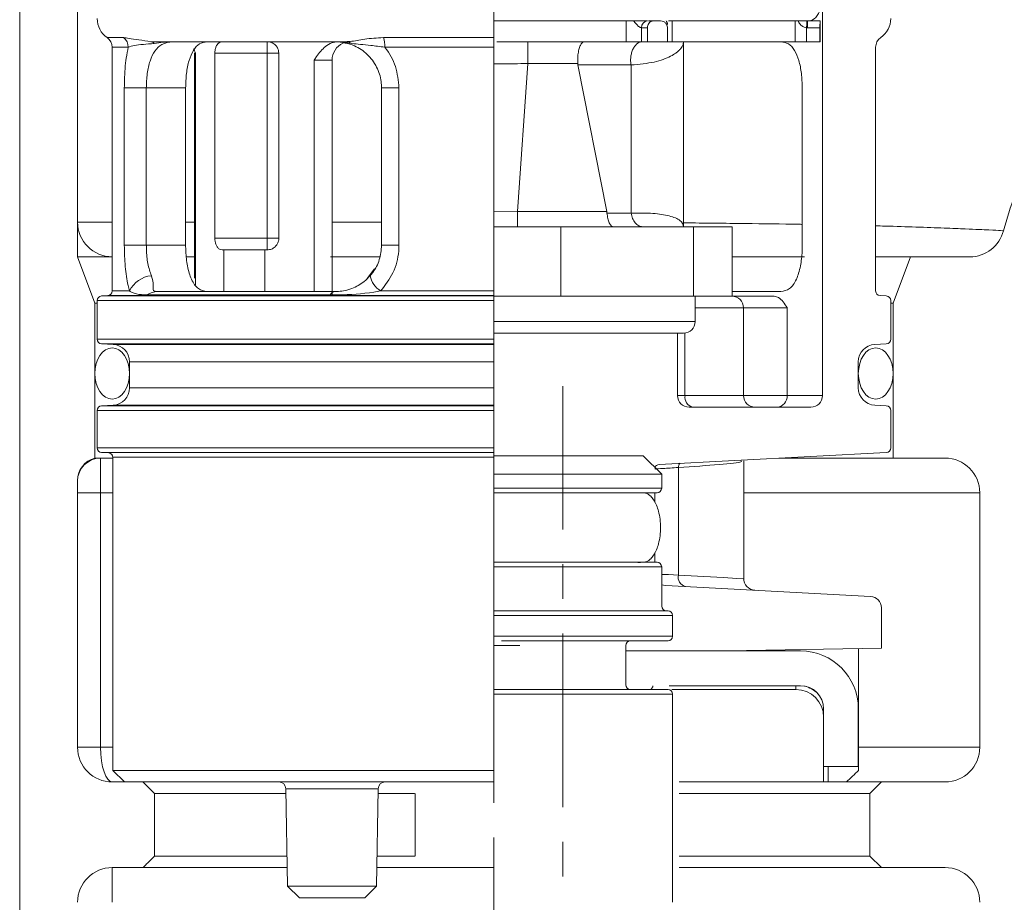
# Model space of a CAD drawing. Units: millimetres. Extents: x 3912 to 4388, y 1118 to 1677.
# Drawn here: x 4243 to 4285, y 1291 to 1329 of the extents above; entities that cross this region are included whole.
import ezdxf

# ---------------------------------------------------------------- set-up
doc = ezdxf.new("R2010")
doc.units = ezdxf.units.MM
doc.linetypes.add('CENTER', pattern=[0.6, 0.375, -0.075, 0.075, -0.075])
doc.layers.add('center line', color=7, linetype='CENTER', lineweight=15)
doc.layers.add('contour line', color=7, linetype='Continuous', lineweight=15)

msp = doc.modelspace()

# ---------------------------------------------------------------- linework, layer by layer
at = {"layer": 'center line', "lineweight": 15, "ltscale": 20}
for p, q in [((4263.182, 1226.522), (4263.182, 1405.672)), ((4266.157, 1127.34), (4266.157, 1313.536))]:
    msp.add_line(p, q, dxfattribs=at)
at = {"layer": 'contour line', "lineweight": 15, "ltscale": 0.2}
for p, q in [((4242.682, 1241.232), (4242.682, 1368.732)), ((4245.182, 1319.122), (4245.182, 1349.232)), ((4277.382, 1332.506), (4277.382, 1313.122)), ((4263.182, 1328.598), (4263.182, 1329.422)), ((4269.817, 1329.322), (4263.182, 1329.322)), ((4268.894, 1329.322), (4268.894, 1328.422)), ((4270.08, 1329.322), (4269.857, 1329.322)), ((4270.08, 1329.322), (4270.382, 1329.322)), ((4276.806, 1329.322), (4270.726, 1329.322)), ((4270.887, 1328.422), (4270.887, 1329.322)), ((4276.197, 1329.322), (4276.197, 1328.422)), ((4276.731, 1329.322), (4276.709, 1329.322)), ((4276.731, 1329.322), (4276.731, 1329.022)), ((4277.281, 1329.322), (4276.806, 1329.322)), ((4277.281, 1329.322), (4277.282, 1329.322)), ((4277.282, 1329.322), (4277.282, 1328.422)), ((4269.554, 1329.022), (4269.557, 1329.022)), ((4269.554, 1328.422), (4269.554, 1329.022)), ((4269.557, 1329.022), (4269.817, 1329.022)), ((4269.817, 1329.022), (4269.817, 1328.422)), ((4270.682, 1329.022), (4270.682, 1328.422)), ((4276.695, 1328.422), (4276.695, 1329.022)), ((4276.695, 1329.022), (4276.731, 1329.022)), ((4276.731, 1329.022), (4277.273, 1329.022)), ((4277.273, 1329.022), (4277.273, 1328.422)), ((4247.169, 1328.598), (4246.466, 1328.598)), ((4256.8, 1328.422), (4248.358, 1328.422)), ((4253.382, 1327.922), (4253.382, 1328.422)), ((4263.182, 1328.598), (4258.403, 1328.598)), ((4263.182, 1328.186), (4263.182, 1328.598)), ((4263.301, 1328.422), (4268.894, 1328.422)), ((4268.894, 1328.422), (4269.554, 1328.422)), ((4269.554, 1328.422), (4269.817, 1328.422)), ((4270.682, 1328.422), (4269.817, 1328.422)), ((4270.682, 1328.422), (4270.887, 1328.422)), ((4276.197, 1328.422), (4270.887, 1328.422)), ((4271.382, 1320.422), (4271.382, 1328.422)), ((4276.197, 1328.422), (4276.695, 1328.422)), ((4277.273, 1328.422), (4276.695, 1328.422)), ((4277.282, 1328.422), (4277.273, 1328.422)), ((4246.682, 1317.645), (4246.682, 1328.186)), ((4246.682, 1328.186), (4247.376, 1328.186)), ((4246.682, 1320.622), (4246.682, 1328.186)), ((4250.244, 1320.422), (4250.244, 1327.922)), ((4250.244, 1327.922), (4250.287, 1327.922)), ((4250.287, 1317.915), (4250.287, 1327.922)), ((4251.119, 1327.922), (4251.119, 1319.922)), ((4251.119, 1327.922), (4253.382, 1327.922)), ((4253.382, 1327.922), (4253.882, 1327.922)), ((4253.382, 1327.922), (4253.382, 1319.922)), ((4253.882, 1327.922), (4253.882, 1319.922)), ((4258.465, 1328.186), (4263.182, 1328.186)), ((4263.182, 1317.645), (4263.182, 1328.186)), ((4279.682, 1317.645), (4279.682, 1328.186)), ((4255.407, 1327.622), (4256.182, 1327.622)), ((4255.407, 1327.622), (4255.407, 1317.622)), ((4256.182, 1317.422), (4256.182, 1327.622)), ((4264.197, 1321.076), (4264.645, 1327.476)), ((4264.645, 1327.476), (4266.807, 1327.476)), ((4266.807, 1327.476), (4266.815, 1327.415)), ((4266.815, 1327.415), (4269.108, 1327.415)), ((4266.815, 1327.415), (4268.057, 1321.076)), ((4269.108, 1327.415), (4269.108, 1321.015)), ((4247.205, 1326.422), (4248.156, 1326.422)), ((4247.205, 1326.422), (4247.205, 1319.622)), ((4248.156, 1326.422), (4249.855, 1326.422)), ((4248.156, 1319.622), (4248.156, 1326.422)), ((4249.855, 1326.422), (4249.855, 1319.622)), ((4258.324, 1326.422), (4259.076, 1326.422)), ((4258.324, 1326.422), (4258.324, 1319.622)), ((4259.076, 1319.622), (4259.076, 1326.422)), ((4276.51, 1326.422), (4276.51, 1319.622)), ((4264.197, 1321.076), (4263.182, 1321.068)), ((4268.057, 1321.076), (4264.197, 1321.076)), ((4268.066, 1321.015), (4268.057, 1321.076)), ((4269.108, 1321.015), (4268.066, 1321.015)), ((4245.182, 1320.622), (4246.682, 1320.622)), ((4250.244, 1320.622), (4249.855, 1320.622)), ((4250.244, 1320.422), (4250.244, 1319.122)), ((4258.324, 1320.622), (4256.182, 1320.622)), ((4266.079, 1320.422), (4263.182, 1320.422)), ((4266.079, 1320.422), (4266.079, 1317.422)), ((4271.804, 1320.422), (4266.079, 1320.422)), ((4271.804, 1320.422), (4271.804, 1317.422)), ((4273.482, 1320.422), (4271.804, 1320.422)), ((4273.482, 1320.422), (4273.482, 1317.422)), ((4253.382, 1319.922), (4251.119, 1319.922)), ((4253.382, 1319.422), (4253.382, 1319.922)), ((4253.382, 1319.922), (4253.882, 1319.922)), ((4247.205, 1319.622), (4248.156, 1319.622)), ((4249.855, 1319.622), (4248.156, 1319.622)), ((4251.436, 1319.422), (4251.503, 1319.422)), ((4251.503, 1317.622), (4251.503, 1319.422)), ((4253.282, 1319.422), (4251.503, 1319.422)), ((4253.382, 1319.422), (4253.282, 1319.422)), ((4253.282, 1317.622), (4253.282, 1319.422)), ((4258.324, 1319.622), (4259.076, 1319.622)), ((4245.182, 1319.122), (4245.932, 1317.122)), ((4246.682, 1319.122), (4245.182, 1319.122)), ((4250.244, 1319.122), (4249.876, 1319.122)), ((4250.244, 1318.201), (4250.244, 1319.122)), ((4258.235, 1319.122), (4256.113, 1319.122)), ((4276.602, 1319.122), (4273.482, 1319.122)), ((4281.182, 1319.122), (4279.682, 1319.122)), ((4280.432, 1317.122), (4281.182, 1319.122)), ((4283.756, 1319.122), (4281.182, 1319.122)), ((4257.701, 1318.182), (4258.022, 1318.601)), ((4246.222, 1317.432), (4246.493, 1317.446)), ((4263.182, 1317.432), (4246.222, 1317.432)), ((4246.493, 1317.446), (4263.182, 1317.446)), ((4247.432, 1317.645), (4246.682, 1317.645)), ((4248.184, 1317.475), (4256.102, 1317.475)), ((4256.324, 1317.622), (4248.655, 1317.622)), ((4263.182, 1317.645), (4258.285, 1317.645)), ((4263.182, 1317.446), (4263.182, 1317.645)), ((4263.182, 1317.432), (4263.182, 1317.446)), ((4263.182, 1317.432), (4263.182, 1317.232)), ((4266.079, 1317.422), (4263.182, 1317.422)), ((4266.079, 1317.422), (4271.804, 1317.422)), ((4273.482, 1317.422), (4271.804, 1317.422)), ((4271.882, 1317.422), (4271.882, 1316.322)), ((4275.584, 1317.622), (4273.482, 1317.622)), ((4275.293, 1317.422), (4273.482, 1317.422)), ((4280.143, 1317.432), (4279.872, 1317.446)), ((4245.932, 1310.422), (4245.932, 1317.122)), ((4245.932, 1317.122), (4246.032, 1317.122)), ((4246.032, 1315.561), (4246.032, 1317.232)), ((4246.032, 1317.232), (4263.182, 1317.232)), ((4263.182, 1315.561), (4263.182, 1317.232)), ((4271.882, 1316.922), (4273.967, 1316.922)), ((4273.967, 1316.922), (4273.967, 1313.122)), ((4273.967, 1316.922), (4275.858, 1316.922)), ((4275.858, 1313.122), (4275.858, 1316.922)), ((4280.332, 1315.561), (4280.332, 1317.232)), ((4280.332, 1317.122), (4280.432, 1317.122)), ((4280.432, 1317.122), (4280.432, 1310.422)), ((4271.882, 1316.322), (4263.182, 1316.322)), ((4263.182, 1315.561), (4246.032, 1315.561)), ((4263.182, 1315.822), (4271.382, 1315.822)), ((4263.182, 1315.561), (4263.182, 1315.362)), ((4271.114, 1313.122), (4271.114, 1315.822)), ((4271.44, 1313.122), (4271.44, 1315.825)), ((4246.722, 1315.336), (4246.222, 1315.362)), ((4246.222, 1315.362), (4263.182, 1315.362)), ((4263.182, 1315.336), (4246.722, 1315.336)), ((4263.182, 1315.336), (4263.182, 1315.362)), ((4263.182, 1314.587), (4263.182, 1315.336)), ((4279.643, 1315.336), (4280.143, 1315.362)), ((4247.432, 1313.457), (4247.432, 1314.587)), ((4247.432, 1314.587), (4263.182, 1314.587)), ((4263.182, 1313.457), (4263.182, 1314.587)), ((4278.932, 1313.457), (4278.932, 1314.587)), ((4263.182, 1313.457), (4247.432, 1313.457)), ((4263.182, 1312.708), (4263.182, 1313.457)), ((4271.44, 1313.122), (4271.114, 1313.122)), ((4273.967, 1313.122), (4271.44, 1313.122)), ((4275.858, 1313.122), (4273.967, 1313.122)), ((4277.382, 1313.122), (4275.858, 1313.122)), ((4246.222, 1312.682), (4246.722, 1312.708)), ((4263.182, 1312.682), (4246.222, 1312.682)), ((4246.722, 1312.708), (4263.182, 1312.708)), ((4263.182, 1312.682), (4263.182, 1312.708)), ((4263.182, 1312.682), (4263.182, 1312.482)), ((4276.882, 1312.622), (4271.614, 1312.622)), ((4280.143, 1312.682), (4279.643, 1312.708)), ((4246.032, 1310.865), (4246.032, 1312.482)), ((4246.032, 1312.482), (4263.182, 1312.482)), ((4263.182, 1310.865), (4263.182, 1312.482)), ((4280.332, 1310.865), (4280.332, 1312.482)), ((4263.182, 1310.865), (4246.032, 1310.865)), ((4263.182, 1310.865), (4263.182, 1310.665)), ((4246.55, 1310.648), (4246.222, 1310.665)), ((4246.222, 1310.665), (4263.182, 1310.665)), ((4263.182, 1310.664), (4246.476, 1310.664)), ((4246.703, 1310.464), (4263.182, 1310.464)), ((4246.703, 1310.452), (4246.703, 1310.464)), ((4246.703, 1296.922), (4246.703, 1310.452)), ((4263.182, 1310.664), (4263.182, 1310.665)), ((4263.182, 1310.464), (4263.182, 1310.664)), ((4263.975, 1310.522), (4263.182, 1310.522)), ((4263.182, 1296.922), (4263.182, 1310.464)), ((4269.632, 1310.522), (4263.975, 1310.522)), ((4269.632, 1310.522), (4270.432, 1309.722)), ((4270.32, 1310.15), (4280.143, 1310.665)), ((4246.182, 1310.422), (4245.932, 1310.422)), ((4246.703, 1310.422), (4246.182, 1310.422)), ((4246.182, 1308.922), (4246.182, 1310.422)), ((4271.154, 1310.015), (4271.154, 1305.365)), ((4273.984, 1310.302), (4273.984, 1305.208)), ((4280.432, 1310.422), (4275.5, 1310.422)), ((4280.432, 1310.422), (4282.682, 1310.422)), ((4270.432, 1309.722), (4263.182, 1309.722)), ((4270.432, 1309.722), (4270.432, 1309.122)), ((4245.182, 1297.922), (4245.182, 1309.453)), ((4246.182, 1308.922), (4245.182, 1308.922)), ((4246.182, 1297.922), (4246.182, 1308.922)), ((4246.182, 1308.922), (4246.703, 1308.922)), ((4270.432, 1309.122), (4263.182, 1309.122)), ((4263.182, 1308.922), (4269.632, 1308.922)), ((4270.131, 1308.922), (4270.131, 1308.509)), ((4284.182, 1297.922), (4284.182, 1308.922)), ((4270.131, 1306.335), (4270.131, 1305.922)), ((4263.629, 1305.722), (4263.182, 1305.722)), ((4270.432, 1305.722), (4263.629, 1305.722)), ((4270.432, 1305.722), (4270.432, 1304.022)), ((4279.459, 1304.446), (4270.605, 1304.91)), ((4279.932, 1302.201), (4279.932, 1303.947)), ((4270.907, 1303.622), (4263.182, 1303.622)), ((4270.907, 1303.622), (4270.907, 1302.722)), ((4263.423, 1302.722), (4263.182, 1302.722)), ((4270.907, 1302.722), (4263.423, 1302.722)), ((4263.182, 1302.322), (4264.299, 1302.322)), ((4268.882, 1302.322), (4268.882, 1300.622)), ((4276.432, 1302.085), (4268.882, 1302.085)), ((4279.932, 1302.201), (4273.262, 1302.085)), ((4278.946, 1296.922), (4278.946, 1302.184)), ((4270.907, 1300.222), (4263.182, 1300.222)), ((4276.432, 1300.585), (4270.758, 1300.585)), ((4276.232, 1300.422), (4270.87, 1300.422)), ((4270.907, 1300.222), (4270.907, 1298.722)), ((4277.432, 1297.085), (4277.432, 1299.585)), ((4278.932, 1299.585), (4278.932, 1297.085)), ((4270.907, 1298.722), (4270.907, 1291.222)), ((4246.182, 1297.922), (4245.182, 1297.922)), ((4246.703, 1297.922), (4246.182, 1297.922)), ((4263.182, 1296.922), (4246.703, 1296.922)), ((4246.703, 1296.922), (4247.212, 1296.422)), ((4263.182, 1296.922), (4263.182, 1296.422)), ((4277.432, 1296.422), (4277.432, 1297.085)), ((4277.432, 1297.085), (4278.932, 1297.085)), ((4277.629, 1296.422), (4277.629, 1297.085)), ((4247.212, 1296.422), (4246.682, 1296.422)), ((4247.212, 1296.422), (4263.182, 1296.422)), ((4277.432, 1296.422), (4271.182, 1296.422)), ((4277.432, 1296.422), (4277.629, 1296.422)), ((4277.629, 1296.422), (4278.417, 1296.422)), ((4279.929, 1296.422), (4279.428, 1295.922)), ((4282.682, 1296.422), (4279.929, 1296.422)), ((4254.261, 1291.922), (4254.188, 1296.127)), ((4254.188, 1296.127), (4256.182, 1296.127)), ((4256.182, 1296.127), (4258.177, 1296.127)), ((4258.177, 1296.127), (4258.104, 1291.922)), ((4248.514, 1293.222), (4248.514, 1295.922)), ((4259.78, 1295.922), (4259.78, 1293.222)), ((4279.428, 1293.222), (4279.428, 1295.922)), ((4248.536, 1293.222), (4248.514, 1293.222)), ((4279.428, 1293.222), (4279.929, 1292.722)), ((4246.682, 1292.722), (4248.012, 1292.722)), ((4246.682, 1291.222), (4246.682, 1292.722)), ((4279.929, 1292.722), (4282.682, 1292.722)), ((4254.77, 1291.422), (4254.261, 1291.922)), ((4256.182, 1291.922), (4254.261, 1291.922)), ((4258.104, 1291.922), (4256.182, 1291.922)), ((4258.104, 1291.922), (4257.595, 1291.422)), ((4254.77, 1291.422), (4256.182, 1291.422)), ((4256.182, 1291.422), (4257.595, 1291.422))]:
    msp.add_line(p, q, dxfattribs=at)
at = {"layer": 'contour line', "lineweight": 15, "ltscale": 0.2, "flags": 128}
for points in [[(4276.709, 1329.322), (4276.708, 1329.316), (4276.708, 1329.299), (4276.706, 1329.272), (4276.705, 1329.234), (4276.703, 1329.189), (4276.7, 1329.137), (4276.698, 1329.081), (4276.695, 1329.022)], [(4271.154, 1305.365), (4270.722, 1305.384), (4270.432, 1305.397)], [(4273.984, 1305.208), (4273.959, 1305.209), (4273.681, 1305.225), (4273.105, 1305.257), (4272.252, 1305.304), (4271.154, 1305.365)], [(4270.605, 1304.91), (4270.511, 1304.924), (4270.432, 1304.951)], [(4248.514, 1295.922), (4248.263, 1296.172), (4248.138, 1296.297), (4248.012, 1296.422)]]:
    msp.add_lwpolyline(points, dxfattribs=at)
at = {"layer": 'contour line', "lineweight": 15, "ltscale": 0.2}
for centre, radius, start, end in [((4247.032, 1329.422), 1, 180, 235.4819), ((4269.839, 1329.037), 0.285, 93.8031, 183.1116), ((4269.84, 1329.038), 0.284, 93.795, 183.3562), ((4270.443, 1329.162), 0.239, 0.6266, 41.9415), ((4279.332, 1329.422), 1, 304.5181, 0), ((4246.182, 1328.186), 0.5, 0, 55.4819), ((4246.87, 1328.189), 0.506, 359.6368, 53.841), ((4248.345, 1328.239), 0.183, 34.3595, 86.0923), ((4256.982, 1327.622), 0.8, 113.8367, 180), ((4256.797, 1328.033), 0.388, 52.575, 89.6136), ((4257.298, 1328.221), 1.168, 358.2723, 18.8262), ((4280.182, 1328.186), 0.5, 124.5181, 180), ((4246.682, 1320.622), 1.5, 180, 270), ((4283.755, 1320.622), 1.5, 270, 345.5908), ((4248.485, 1317.142), 1.168, 95.5073, 154.4507), ((4258.857, 1318.528), 1.052, 192.2957, 237.0382), ((4246.232, 1317.232), 0.2, 93, 180), ((4246.482, 1317.645), 0.2, 273, 0), ((4248.658, 1316.781), 0.84, 90.213, 124.3775), ((4256.354, 1317.334), 0.289, 95.9113, 150.9039), ((4273.468, 1316.922), 0.5, 359.9463, 89.9443), ((4279.882, 1317.645), 0.2, 180, 267), ((4280.132, 1317.232), 0.2, 0, 87), ((4271.382, 1316.322), 0.5, 270, 0), ((4246.232, 1315.561), 0.2, 180, 267), ((4280.132, 1315.561), 0.2, 273, 0), ((4246.682, 1314.587), 0.75, 0, 87), ((4279.682, 1314.587), 0.75, 93, 180), ((4246.682, 1313.457), 0.75, 273, 0), ((4279.682, 1313.457), 0.75, 180, 267), ((4271.614, 1313.122), 0.5, 180, 270), ((4271.879, 1313.053), 0.443, 171.1536, 256.8124), ((4274.467, 1313.121), 0.499, 179.9412, 269.946), ((4275.383, 1313.096), 0.475, 273.4304, 3.0621), ((4276.882, 1313.122), 0.5, 270, 0), ((4246.232, 1312.482), 0.2, 93, 180), ((4280.132, 1312.482), 0.2, 0, 87), ((4246.232, 1310.865), 0.2, 180, 267), ((4280.132, 1310.865), 0.2, 273, 0), ((4246.182, 1309.453), 1, 104.4775, 180), ((4246.182, 1309.422), 1, 90, 180), ((4270.331, 1309.95), 0.2, 93, 161.7313), ((4271.364, 1310.037), 0.212, 130.6875, 186.0671), ((4282.682, 1308.922), 1.5, 0, 90), ((4270.232, 1309.122), 0.2, 270, 0), ((4270.232, 1305.722), 0.2, 0, 90), ((4271.581, 1305.283), 0.436, 169.1693, 253.3912), ((4274.484, 1305.208), 0.5, 177.0506, 267), ((4279.432, 1303.947), 0.5, 0, 87), ((4270.632, 1304.022), 0.2, 180, 270), ((4270.707, 1303.622), 0.2, 0, 90), ((4269.082, 1302.322), 0.2, 90, 180), ((4270.707, 1302.722), 0.2, 270, 0), ((4276.432, 1299.585), 2.5, 0, 90), ((4269.082, 1300.622), 0.2, 180, 270), ((4270.707, 1300.222), 0.2, 0, 90), ((4278.726, 1300.556), 2.498, 179.3311, 183.0755), ((4276.232, 1299.222), 1.2, 0, 90), ((4276.432, 1299.585), 1, 0, 90), ((4276.229, 1299.222), 1.4, 47.2088, 74.2656), ((4246.682, 1297.922), 1.5, 180, 270), ((4282.682, 1297.922), 1.5, 270, 0), ((4253.888, 1296.122), 0.3, 1, 90), ((4258.477, 1296.122), 0.3, 90, 179), ((4246.682, 1291.222), 1.5, 90, 180), ((4282.682, 1291.222), 1.5, 0, 90)]:
    msp.add_arc(centre, radius, start, end, dxfattribs=at)
at = {"layer": 'contour line', "lineweight": 15, "ltscale": 0.2, "extrusion": (0, 0, -1)}
for centre, major_axis, ratio, start_param, end_param in [((4276.807, 1330.422), (0, 1.1), 0.522727, 0, 3.141593), ((4246.682, 1297.922), (0, 1.5), 0.333333, 3.141593, 4.712389)]:
    msp.add_ellipse(centre, major_axis=major_axis, ratio=ratio, start_param=start_param, end_param=end_param, dxfattribs=at)
msp.add_ellipse((4246.682, 1314.079), major_axis=(0, 1.106), ratio=0.67847, dxfattribs=at)
at = {"layer": 'contour line', "lineweight": 15, "ltscale": 0.2}
msp.add_ellipse((4279.683, 1314.079), major_axis=(0, 1.106), ratio=0.67847, dxfattribs=at)
for points, knots in [([(4315.197, 1337.728), (4313.415, 1337.604), (4309.849, 1337.355), (4304.557, 1336.491), (4299.915, 1335.216), (4295.989, 1333.574), (4292.776, 1331.68), (4289.933, 1329.232), (4287.712, 1326.402), (4286.137, 1323.356), (4285.518, 1321.285), (4285.208, 1320.248)], [0, 0, 0, 0, 0.14317, 0.286449, 0.42911, 0.528032, 0.626809, 0.726927, 0.82695, 0.913423, 1, 1, 1, 1]), ([(4269.219, 1329.322), (4269.254, 1329.275), (4269.323, 1329.183), (4269.421, 1329.089), (4269.502, 1329.032), (4269.537, 1329.025), (4269.554, 1329.022)], [0, 0, 0, 0, 0.320707, 0.632948, 0.815921, 1, 1, 1, 1]), ([(4269.817, 1329.022), (4269.82, 1329.055), (4269.826, 1329.123), (4269.872, 1329.213), (4269.939, 1329.281), (4270.012, 1329.317), (4270.061, 1329.32), (4270.08, 1329.322)], [0, 0, 0, 0, 0.214695, 0.429355, 0.644035, 0.858689, 1, 1, 1, 1]), ([(4270.382, 1329.322), (4270.426, 1329.316), (4270.509, 1329.306), (4270.604, 1329.233), (4270.662, 1329.144), (4270.681, 1329.071), (4270.682, 1329.03), (4270.682, 1329.022)], [0, 0, 0, 0, 0.299904, 0.563903, 0.758411, 0.953732, 1, 1, 1, 1]), ([(4276.334, 1329.322), (4276.344, 1329.297), (4276.374, 1329.217), (4276.466, 1329.121), (4276.584, 1329.042), (4276.661, 1329.028), (4276.695, 1329.022)], [0, 0, 0, 0, 0.169033, 0.558092, 0.802091, 1, 1, 1, 1]), ([(4277.273, 1329.022), (4277.274, 1329.055), (4277.274, 1329.123), (4277.276, 1329.213), (4277.278, 1329.28), (4277.28, 1329.317), (4277.281, 1329.32), (4277.281, 1329.322)], [0, 0, 0, 0, 0.214543, 0.429115, 0.643789, 0.858555, 1, 1, 1, 1]), ([(4248.358, 1328.422), (4247.996, 1328.476), (4247.472, 1328.555), (4247.241, 1328.588), (4247.169, 1328.598)], [0, 0, 0, 0, 0.688239, 1, 1, 1, 1]), ([(4247.376, 1328.186), (4247.455, 1328.211), (4247.688, 1328.285), (4248.175, 1328.32), (4248.496, 1328.342)], [0, 0, 0, 0, 0.340368, 1, 1, 1, 1]), ([(4248.156, 1326.422), (4248.164, 1326.631), (4248.179, 1327.051), (4248.304, 1327.611), (4248.514, 1328.049), (4248.839, 1328.362), (4249.134, 1328.4), (4249.298, 1328.422)], [0, 0, 0, 0, 0.1837207, 0.3673447, 0.5538055, 0.7521868, 1, 1, 1, 1]), ([(4248.496, 1328.342), (4248.756, 1328.382), (4249.019, 1328.422), (4249.296, 1328.422), (4249.298, 1328.422)], [0, 0, 0, 0, 0.990084, 1, 1, 1, 1]), ([(4249.855, 1326.422), (4249.862, 1326.634), (4249.877, 1327.059), (4249.994, 1327.627), (4250.182, 1328.072), (4250.446, 1328.367), (4250.668, 1328.403), (4250.781, 1328.422)], [0, 0, 0, 0, 0.191442, 0.38275, 0.577941, 0.785251, 1, 1, 1, 1]), ([(4251.436, 1328.422), (4251.39, 1328.413), (4251.3, 1328.397), (4251.199, 1328.276), (4251.14, 1328.125), (4251.12, 1328.004), (4251.119, 1327.935), (4251.119, 1327.922)], [0, 0, 0, 0, 0.297187, 0.568884, 0.760254, 0.952386, 1, 1, 1, 1]), ([(4253.882, 1327.922), (4253.879, 1327.968), (4253.871, 1328.06), (4253.81, 1328.194), (4253.703, 1328.319), (4253.551, 1328.406), (4253.437, 1328.417), (4253.382, 1328.422)], [0, 0, 0, 0, 0.148032, 0.295524, 0.493285, 0.756523, 1, 1, 1, 1]), ([(4256.454, 1328.422), (4256.358, 1328.411), (4256.159, 1328.388), (4255.821, 1328.179), (4255.589, 1327.893), (4255.443, 1327.676), (4255.408, 1327.623), (4255.407, 1327.622)], [0, 0, 0, 0, 0.217946, 0.448105, 0.864847, 0.996258, 1, 1, 1, 1]), ([(4256.324, 1328.422), (4256.327, 1328.422), (4256.554, 1328.422), (4256.795, 1328.382), (4257.033, 1328.342)], [0, 0, 0, 0, 0.009838, 1, 1, 1, 1]), ([(4256.324, 1328.422), (4256.606, 1328.39), (4257.086, 1328.335), (4257.723, 1327.903), (4258.135, 1327.358), (4258.308, 1326.825), (4258.321, 1326.514), (4258.324, 1326.422)], [0, 0, 0, 0, 0.30138, 0.512291, 0.723924, 0.918276, 1, 1, 1, 1]), ([(4258.403, 1328.598), (4258.123, 1328.582), (4257.567, 1328.551), (4257.101, 1328.429), (4256.857, 1328.423), (4256.8, 1328.422)], [0, 0, 0, 0, 0.438475, 0.868021, 1, 1, 1, 1]), ([(4257.033, 1328.342), (4257.285, 1328.318), (4257.683, 1328.281), (4258.254, 1328.211), (4258.465, 1328.186)], [0, 0, 0, 0, 0.6312625, 1, 1, 1, 1]), ([(4264.645, 1327.476), (4264.645, 1327.529), (4264.645, 1327.639), (4264.645, 1327.811), (4264.645, 1327.982), (4264.645, 1328.138), (4264.645, 1328.266), (4264.645, 1328.358), (4264.645, 1328.412), (4264.645, 1328.419), (4264.645, 1328.422)], [0, 0, 0, 0, 0.114398, 0.237432, 0.366955, 0.499993, 0.63303, 0.76256, 0.885592, 1, 1, 1, 1]), ([(4266.807, 1327.476), (4266.804, 1327.561), (4266.798, 1327.731), (4266.827, 1327.979), (4266.881, 1328.19), (4266.958, 1328.347), (4267.032, 1328.412), (4267.078, 1328.422), (4267.092, 1328.422), (4267.093, 1328.422)], [0, 0, 0, 0, 0.1764842, 0.3529413, 0.5314121, 0.7182812, 0.9162735, 0.995093, 1, 1, 1, 1]), ([(4269.108, 1327.415), (4269.101, 1327.469), (4269.086, 1327.582), (4269.094, 1327.763), (4269.128, 1327.945), (4269.192, 1328.114), (4269.281, 1328.253), (4269.385, 1328.352), (4269.495, 1328.411), (4269.569, 1328.418), (4269.604, 1328.422)], [0, 0, 0, 0, 0.1134208, 0.2362151, 0.3661649, 0.4999998, 0.6338298, 0.7637705, 0.8865772, 1, 1, 1, 1]), ([(4269.108, 1327.415), (4269.461, 1327.447), (4270.174, 1327.513), (4270.735, 1327.738), (4271.022, 1327.911), (4271.136, 1328.001), (4271.19, 1328.052), (4271.216, 1328.079), (4271.229, 1328.093), (4271.236, 1328.1), (4271.239, 1328.103), (4271.24, 1328.105), (4271.241, 1328.106), (4271.241, 1328.107), (4271.242, 1328.107), (4271.242, 1328.107), (4271.242, 1328.107), (4271.242, 1328.107), (4271.242, 1328.107), (4271.242, 1328.107), (4271.242, 1328.107), (4271.242, 1328.107), (4271.313, 1328.191), (4271.354, 1328.263), (4271.373, 1328.367), (4271.382, 1328.422)], [0, 0, 0, 0, 0.246825, 0.497346, 0.610204, 0.676514, 0.712141, 0.730573, 0.739944, 0.744667, 0.74704, 0.748228, 0.748823, 0.749119, 0.749269, 0.749343, 0.74938, 0.749399, 0.74941, 0.749414, 0.749416, 0.749418, 0.762967, 0.875015, 1, 1, 1, 1]), ([(4276.51, 1326.422), (4276.503, 1326.634), (4276.488, 1327.059), (4276.371, 1327.627), (4276.183, 1328.072), (4275.918, 1328.367), (4275.697, 1328.403), (4275.584, 1328.422)], [0, 0, 0, 0, 0.1914425, 0.38275, 0.5779444, 0.7852502, 1, 1, 1, 1]), ([(4247.376, 1328.186), (4247.345, 1328.033), (4247.26, 1327.608), (4247.211, 1326.981), (4247.206, 1326.534), (4247.205, 1326.422)], [0, 0, 0, 0, 0.295945, 0.822998, 1, 1, 1, 1]), ([(4250.287, 1327.922), (4250.286, 1327.923), (4250.257, 1327.992), (4250.229, 1328.056), (4250.2, 1328.119)], [0, 0, 0, 0, 0.015443, 1, 1, 1, 1]), ([(4259.076, 1326.422), (4259.045, 1326.735), (4258.985, 1327.361), (4258.665, 1327.926), (4258.472, 1328.177), (4258.465, 1328.186)], [0, 0, 0, 0, 0.491773, 0.983, 1, 1, 1, 1]), ([(4263.182, 1327.469), (4263.286, 1327.468), (4263.558, 1327.466), (4264.057, 1327.467), (4264.449, 1327.473), (4264.645, 1327.476)], [0, 0, 0, 0, 0.233605, 0.616928, 1, 1, 1, 1]), ([(4264.197, 1320.422), (4264.197, 1320.43), (4264.197, 1320.449), (4264.197, 1320.595), (4264.197, 1320.811), (4264.197, 1320.989), (4264.197, 1321.076)], [0, 0, 0, 0, 0.242326, 0.500002, 0.757684, 1, 1, 1, 1]), ([(4268.347, 1320.422), (4268.346, 1320.422), (4268.315, 1320.422), (4268.251, 1320.451), (4268.168, 1320.574), (4268.1, 1320.766), (4268.077, 1320.932), (4268.066, 1321.015)], [0, 0, 0, 0, 0.006516, 0.255765, 0.51041, 0.755012, 1, 1, 1, 1]), ([(4271.382, 1320.422), (4271.351, 1320.516), (4271.289, 1320.704), (4270.802, 1320.9), (4270.089, 1321.02), (4269.439, 1321.016), (4269.108, 1321.015)], [0, 0, 0, 0, 0.255401, 0.510636, 0.75091, 1, 1, 1, 1]), ([(4269.604, 1320.422), (4269.55, 1320.43), (4269.438, 1320.446), (4269.286, 1320.576), (4269.166, 1320.77), (4269.127, 1320.935), (4269.108, 1321.015)], [0, 0, 0, 0, 0.243184, 0.499997, 0.756806, 1, 1, 1, 1]), ([(4276.51, 1320.525), (4276.457, 1320.526), (4275.68, 1320.54), (4273.959, 1320.563), (4272.28, 1320.58), (4271.395, 1320.59)], [0, 0, 0, 0, 0.033427, 0.490868, 1, 1, 1, 1]), ([(4285.208, 1320.248), (4285.208, 1320.248), (4285.207, 1320.248), (4285.132, 1320.254), (4284.667, 1320.279), (4283.814, 1320.316), (4282.693, 1320.363), (4281.51, 1320.407), (4280.466, 1320.442), (4279.813, 1320.458), (4279.682, 1320.461)], [0, 0, 0, 0, 0.008734, 0.216331, 0.424104, 0.630268, 0.749883, 0.869254, 0.973732, 1, 1, 1, 1]), ([(4251.119, 1319.922), (4251.122, 1319.871), (4251.127, 1319.771), (4251.169, 1319.636), (4251.232, 1319.525), (4251.322, 1319.44), (4251.396, 1319.428), (4251.436, 1319.422)], [0, 0, 0, 0, 0.174976, 0.349572, 0.533416, 0.742481, 1, 1, 1, 1]), ([(4253.382, 1319.422), (4253.443, 1319.428), (4253.561, 1319.44), (4253.713, 1319.534), (4253.816, 1319.659), (4253.873, 1319.791), (4253.879, 1319.88), (4253.882, 1319.922)], [0, 0, 0, 0, 0.271379, 0.522699, 0.712921, 0.867331, 1, 1, 1, 1]), ([(4247.205, 1319.622), (4247.213, 1319.31), (4247.229, 1318.687), (4247.327, 1318.034), (4247.41, 1317.725), (4247.432, 1317.645)], [0, 0, 0, 0, 0.425878, 0.851278, 1, 1, 1, 1]), ([(4248.373, 1318.304), (4248.317, 1318.471), (4248.206, 1318.805), (4248.16, 1319.29), (4248.157, 1319.562), (4248.156, 1319.622)], [0, 0, 0, 0, 0.438692, 0.87791, 1, 1, 1, 1]), ([(4250.781, 1317.622), (4250.651, 1317.646), (4250.391, 1317.695), (4250.102, 1318.101), (4249.924, 1318.685), (4249.861, 1319.225), (4249.856, 1319.535), (4249.855, 1319.622)], [0, 0, 0, 0, 0.2477772, 0.4965463, 0.7194991, 0.9214084, 1, 1, 1, 1]), ([(4258.324, 1319.622), (4258.305, 1319.411), (4258.265, 1318.988), (4258.035, 1318.554), (4257.868, 1318.351), (4257.829, 1318.304)], [0, 0, 0, 0, 0.4344708, 0.8687564, 1, 1, 1, 1]), ([(4258.285, 1317.645), (4258.48, 1317.897), (4258.872, 1318.401), (4259.061, 1319.13), (4259.073, 1319.537), (4259.076, 1319.622)], [0, 0, 0, 0, 0.441283, 0.883385, 1, 1, 1, 1]), ([(4275.584, 1317.622), (4275.713, 1317.646), (4275.973, 1317.695), (4276.263, 1318.101), (4276.44, 1318.685), (4276.504, 1319.225), (4276.509, 1319.535), (4276.51, 1319.622)], [0, 0, 0, 0, 0.247777, 0.496547, 0.719499, 0.921408, 1, 1, 1, 1]), ([(4248.655, 1317.622), (4248.598, 1317.625), (4248.484, 1317.632), (4248.433, 1317.731), (4248.477, 1317.944), (4248.404, 1318.197), (4248.373, 1318.304)], [0, 0, 0, 0, 0.1892185, 0.378206, 0.7375425, 1, 1, 1, 1]), ([(4257.829, 1318.304), (4257.746, 1318.218), (4257.523, 1317.99), (4257.121, 1317.765), (4256.701, 1317.648), (4256.457, 1317.623), (4256.347, 1317.622), (4256.324, 1317.622)], [0, 0, 0, 0, 0.2095013, 0.5586804, 0.7722723, 0.9521454, 1, 1, 1, 1]), ([(4247.432, 1317.645), (4247.47, 1317.625), (4247.571, 1317.57), (4247.779, 1317.492), (4248.023, 1317.482), (4248.184, 1317.475)], [0, 0, 0, 0, 0.172209, 0.456363, 1, 1, 1, 1]), ([(4256.102, 1317.475), (4256.224, 1317.476), (4256.833, 1317.479), (4257.583, 1317.528), (4258.187, 1317.629), (4258.285, 1317.645)], [0, 0, 0, 0, 0.172711, 0.866037, 1, 1, 1, 1]), ([(4275.858, 1316.922), (4275.857, 1316.923), (4275.745, 1317.093), (4275.576, 1317.357), (4275.358, 1317.407), (4275.293, 1317.422)], [0, 0, 0, 0, 0.005134, 0.707161, 1, 1, 1, 1]), ([(4246.703, 1310.464), (4246.701, 1310.482), (4246.698, 1310.516), (4246.67, 1310.569), (4246.619, 1310.622), (4246.549, 1310.654), (4246.497, 1310.663), (4246.476, 1310.664), (4246.476, 1310.664)], [0, 0, 0, 0, 0.1335784, 0.2661565, 0.4758805, 0.7927457, 0.9927605, 1, 1, 1, 1]), ([(4270.131, 1309.95), (4270.139, 1309.951), (4270.164, 1309.953), (4270.441, 1309.972), (4270.912, 1310), (4271.154, 1310.015)], [0, 0, 0, 0, 0.188896, 0.583984, 1, 1, 1, 1]), ([(4271.154, 1310.015), (4271.787, 1310.058), (4273.053, 1310.145), (4273.944, 1310.241), (4273.886, 1310.286), (4273.866, 1310.302)], [0, 0, 0, 0, 0.396701, 0.793409, 1, 1, 1, 1]), ([(4269.632, 1308.922), (4269.666, 1308.919), (4269.74, 1308.913), (4269.854, 1308.861), (4269.976, 1308.765), (4270.159, 1308.533), (4270.335, 1308.076), (4270.409, 1307.422), (4270.335, 1306.767), (4270.159, 1306.31), (4269.976, 1306.078), (4269.854, 1305.982), (4269.741, 1305.93), (4269.23, 1305.889), (4269.68, 1305.936), (4268.883, 1305.918), (4268.055, 1305.923), (4266.92, 1305.921), (4265.683, 1305.922), (4264.443, 1305.922), (4263.624, 1305.922), (4263.241, 1305.922), (4263.182, 1305.922)], [0, 0, 0, 0, 0.008038, 0.017631, 0.02963, 0.044963, 0.087977, 0.144898, 0.201819, 0.244834, 0.260166, 0.272166, 0.281759, 0.289797, 0.388682, 0.487567, 0.586451, 0.685336, 0.784221, 0.883106, 0.981991, 1, 1, 1, 1]), ([(4270.211, 1308.922), (4270.217, 1308.922), (4270.25, 1308.922), (4269.867, 1308.922), (4269.007, 1308.922), (4268.05, 1308.922), (4267.204, 1308.922), (4266.29, 1308.922), (4265.106, 1308.922), (4263.971, 1308.922), (4263.355, 1308.922), (4263.182, 1308.922)], [0, 0, 0, 0, 0.032462, 0.206339, 0.380218, 0.473819, 0.569408, 0.664993, 0.758598, 0.932473, 1, 1, 1, 1]), ([(4273.984, 1308.922), (4274.66, 1308.922), (4276.068, 1308.922), (4277.982, 1308.922), (4279.647, 1308.922), (4281.375, 1308.922), (4282.696, 1308.922), (4283.541, 1308.922), (4284.09, 1308.922), (4284.146, 1308.922), (4284.182, 1308.922)], [0, 0, 0, 0, 0.0894114, 0.1863689, 0.2686498, 0.3508839, 0.5077918, 0.6381533, 0.7688104, 1, 1, 1, 1]), ([(4263.182, 1305.922), (4263.355, 1305.922), (4263.971, 1305.922), (4265.106, 1305.922), (4266.29, 1305.922), (4267.204, 1305.922), (4268.05, 1305.922), (4269.007, 1305.922), (4269.867, 1305.922), (4270.25, 1305.922), (4270.217, 1305.922), (4270.211, 1305.922)], [0, 0, 0, 0, 0.067527, 0.241402, 0.335007, 0.430592, 0.526181, 0.619782, 0.793661, 0.967538, 1, 1, 1, 1]), ([(4270.684, 1303.822), (4270.69, 1303.822), (4270.727, 1303.822), (4270.304, 1303.822), (4269.354, 1303.822), (4268.297, 1303.822), (4267.363, 1303.822), (4266.353, 1303.822), (4265.048, 1303.822), (4263.892, 1303.822), (4263.289, 1303.822), (4263.182, 1303.822)], [0, 0, 0, 0, 0.0334637, 0.2127102, 0.3919546, 0.4884479, 0.5869865, 0.6855254, 0.7820146, 0.9612611, 1, 1, 1, 1]), ([(4270.684, 1302.522), (4270.69, 1302.522), (4270.727, 1302.522), (4270.304, 1302.522), (4269.354, 1302.522), (4268.298, 1302.522), (4267.362, 1302.522), (4266.356, 1302.522), (4265.03, 1302.522), (4264.109, 1302.522), (4263.51, 1302.522)], [0, 0, 0, 0, 0.034812, 0.221282, 0.40775, 0.508132, 0.610642, 0.713152, 0.81353, 1, 1, 1, 1]), ([(4270.684, 1300.422), (4270.69, 1300.422), (4270.727, 1300.422), (4270.304, 1300.422), (4269.354, 1300.422), (4268.297, 1300.422), (4267.363, 1300.422), (4266.353, 1300.422), (4265.048, 1300.422), (4263.892, 1300.422), (4263.289, 1300.422), (4263.182, 1300.422)], [0, 0, 0, 0, 0.0334637, 0.2127102, 0.3919546, 0.4884479, 0.5869865, 0.6855254, 0.7820146, 0.9612611, 1, 1, 1, 1]), ([(4270.053, 1300.585), (4270.052, 1300.578), (4270.05, 1300.552), (4270.035, 1300.511), (4270.009, 1300.467), (4269.97, 1300.434), (4269.935, 1300.422), (4269.914, 1300.422), (4269.911, 1300.422)], [0, 0, 0, 0, 0.065208, 0.248381, 0.443288, 0.672333, 0.946705, 1, 1, 1, 1]), ([(4284.182, 1297.922), (4284.163, 1297.922), (4284.123, 1297.922), (4283.605, 1297.922), (4282.509, 1297.922), (4280.783, 1297.922), (4279.393, 1297.922), (4278.932, 1297.922)], [0, 0, 0, 0, 0.231485, 0.462594, 0.702082, 0.901283, 1, 1, 1, 1]), ([(4278.946, 1296.922), (4278.859, 1296.84), (4278.683, 1296.673), (4278.507, 1296.506), (4278.417, 1296.422)], [0, 0, 0, 0, 0.49247, 1, 1, 1, 1]), ([(4279.929, 1296.422), (4279.885, 1296.422), (4279.796, 1296.422), (4279.501, 1296.422), (4279.081, 1296.422), (4278.576, 1296.422), (4278.063, 1296.422), (4277.808, 1296.422)], [0, 0, 0, 0, 0.201135, 0.402431, 0.602375, 0.802047, 1, 1, 1, 1]), ([(4248.534, 1295.922), (4248.525, 1295.922), (4248.504, 1295.922), (4248.934, 1295.922), (4249.798, 1295.922), (4251.39, 1295.922), (4252.947, 1295.922), (4254.05, 1295.922), (4254.191, 1295.922)], [0, 0, 0, 0, 0.121799, 0.292729, 0.447164, 0.603513, 0.949193, 1, 1, 1, 1]), ([(4258.174, 1295.922), (4258.274, 1295.922), (4258.61, 1295.922), (4259.088, 1295.922), (4259.557, 1295.922), (4259.77, 1295.922), (4259.754, 1295.922), (4259.747, 1295.922)], [0, 0, 0, 0, 0.105457, 0.3516549, 0.5795375, 0.8052601, 1, 1, 1, 1]), ([(4271.182, 1295.922), (4271.616, 1295.922), (4272.94, 1295.922), (4274.882, 1295.922), (4276.788, 1295.922), (4278.163, 1295.922), (4279.101, 1295.922), (4279.32, 1295.922), (4279.428, 1295.922)], [0, 0, 0, 0, 0.088142, 0.268818, 0.449307, 0.633349, 0.818362, 1, 1, 1, 1]), ([(4248.012, 1292.722), (4248.054, 1292.763), (4248.138, 1292.847), (4248.305, 1293.013), (4248.43, 1293.138), (4248.514, 1293.222)], [0, 0, 0, 0, 0.249996, 0.499993, 1, 1, 1, 1]), ([(4254.238, 1293.222), (4254.081, 1293.222), (4252.963, 1293.222), (4251.376, 1293.222), (4249.819, 1293.222), (4249.093, 1293.222), (4248.525, 1293.222), (4248.525, 1293.222)], [0, 0, 0, 0, 0.073872, 0.526251, 0.730857, 0.932961, 1, 1, 1, 1]), ([(4259.769, 1293.222), (4259.768, 1293.222), (4259.763, 1293.222), (4259.558, 1293.222), (4259.008, 1293.222), (4258.464, 1293.222), (4258.127, 1293.222)], [0, 0, 0, 0, 0.190946, 0.41199, 0.63515, 1, 1, 1, 1]), ([(4279.428, 1293.222), (4279.32, 1293.222), (4279.101, 1293.222), (4278.163, 1293.222), (4276.788, 1293.222), (4274.882, 1293.222), (4272.94, 1293.222), (4271.616, 1293.222), (4271.182, 1293.222)], [0, 0, 0, 0, 0.181638, 0.366651, 0.550693, 0.731182, 0.911858, 1, 1, 1, 1]), ([(4248.017, 1292.722), (4248.011, 1292.722), (4247.992, 1292.722), (4248.338, 1292.722), (4249.208, 1292.722), (4250.637, 1292.722), (4252.368, 1292.722), (4253.648, 1292.722), (4254.247, 1292.722)], [0, 0, 0, 0, 0.076745, 0.244379, 0.411593, 0.579234, 0.803192, 1, 1, 1, 1]), ([(4258.118, 1292.722), (4258.314, 1292.722), (4258.625, 1292.722), (4258.969, 1292.722), (4259.236, 1292.722), (4259.314, 1292.722), (4259.2, 1292.722), (4259.097, 1292.722), (4259.152, 1292.722), (4259.401, 1292.722), (4259.78, 1292.722), (4260.086, 1292.722), (4263.182, 1292.722)], [0, 0, 0, 0, 0.0912178, 0.1448171, 0.1984323, 0.3055563, 0.4666832, 0.6277407, 0.7354704, 0.8428019, 0.9504827, 1, 1, 1, 1]), ([(4271.182, 1292.722), (4271.658, 1292.722), (4273.077, 1292.722), (4275.155, 1292.722), (4277.166, 1292.722), (4278.371, 1292.722), (4279.088, 1292.722), (4279.499, 1292.722), (4279.797, 1292.722), (4279.885, 1292.722), (4279.929, 1292.722)], [0, 0, 0, 0, 0.091768, 0.273897, 0.453988, 0.636023, 0.726636, 0.817373, 0.908723, 1, 1, 1, 1])]:
    msp.add_open_spline(points, degree=3, knots=knots, dxfattribs=at)

doc.saveas('drawing.dxf')
